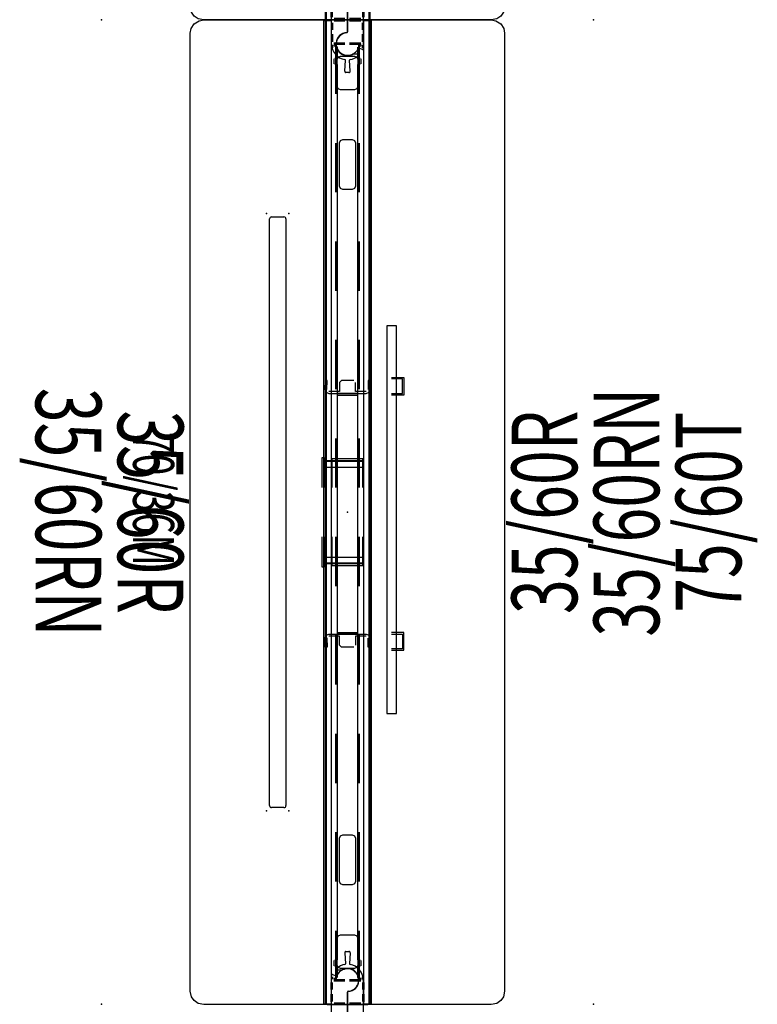
# Model space of a CAD drawing. Units: inches. Extents: x 0 to 892, y 0 to 488.
# Drawn here: x 387 to 432, y 212 to 272 of the extents above; entities that cross this region are included whole.
import ezdxf
from ezdxf.enums import TextEntityAlignment as Align

# ---------------------------------------------------------------- set-up
doc = ezdxf.new("R2010")
doc.units = ezdxf.units.IN
doc.header["$MEASUREMENT"] = 0
for name, color, linetype in [('A-FURN-P-PHWALL', 3, 'Continuous'), ('A-FURN-P-PHWALL-HWP-T', 3, 'Continuous'), ('A-FURN-P-PHWALL-PROD_NO-T', 3, 'Continuous'), ('A-FURN-P-TABLE', 2, 'Continuous'), ('A-FURN-P-TABLE-HIDDEN', 2, 'Continuous'), ('A-FURN-P-TABLE-PROD_NO-T', 2, 'Continuous'), ('A-FURN-P-TILE', 3, 'Continuous'), ('A-FURN-P-TILE-HWP-T', 3, 'Continuous'), ('A-FURN-P-TILE-SS-T', 3, 'Continuous')]:
    doc.layers.add(name, color=color, linetype=linetype)
doc.styles.get("Standard").update_dxf_attribs({"font": 'arial.ttf'})

# ---------------------------------------------------------------- blocks, each defined once
blk = doc.blocks.new('P_HZ100-75602')
at = {"layer": 'A-FURN-P-PHWALL'}
for p, q in [((-30, 8.762), (-29.926, 9.102)), ((-29.926, 9.102), (-29.761, 9.339)), ((-29.761, 9.339), (-29.521, 9.505)), ((-29.521, 9.505), (-29.184, 9.578)), ((-29.184, 9.578), (29.184, 9.578)), ((29.184, 9.578), (29.488, 9.519)), ((29.488, 9.519), (29.761, 9.339)), ((29.761, 9.339), (29.948, 9.048)), ((29.948, 9.048), (30, 8.762)), ((-30, -8.762), (-30, 8.762)), ((30, 8.762), (30, -8.762)), ((-26.971, 2.125), (-27.086, 1.846)), ((-27.086, 1.846), (-27.086, 1.125)), ((-26.692, 2.24), (-26.971, 2.125)), ((26.692, 2.24), (-26.692, 2.24)), ((26.971, 2.125), (26.692, 2.24)), ((27.086, 1.846), (26.971, 2.125)), ((27.086, 1.125), (27.086, 1.846)), ((30, 1.354), (-30, 1.354)), ((30, 1.294), (-30, 1.294)), ((-30, 1.235), (-30, -1.235)), ((30, 0.157), (30, 1.235)), ((-30, 0.157), (-30, 0.834)), ((-29.92, 0.157), (-29.92, 0.812)), ((-29.834, 1), (-29.362, 1)), ((-29.823, 0.917), (-29.362, 0.917)), ((-29.087, 1), (-28.666, 1)), ((-29.087, 0.917), (-28.666, 0.917)), ((-28.583, 0.157), (-28.583, 0.823)), ((-25.5, 0.725), (-28.583, 0.725)), ((-28.583, 0.665), (-25.5, 0.665)), ((-28.5, 0.157), (-28.5, 0.834)), ((-27.738, 0.572), (-27.598, 0.63)), ((-27.598, 0.63), (-25.945, 0.63)), ((-27.086, 1.065), (-27.086, 0.725)), ((-25.945, 0.63), (-25.806, 0.572)), ((-19.5, 0.725), (-22.5, 0.725)), ((-22.5, 0.665), (-19.5, 0.665)), ((-13.5, 0.725), (-16.5, 0.725)), ((-16.5, 0.665), (-13.5, 0.665)), ((-7.5, 0.725), (-10.5, 0.725)), ((-10.5, 0.665), (-7.5, 0.665)), ((-1.5, 0.725), (-4.5, 0.725)), ((-4.5, 0.665), (-1.5, 0.665)), ((4.5, 0.725), (1.5, 0.725)), ((1.5, 0.665), (4.5, 0.665)), ((10.5, 0.725), (7.5, 0.725)), ((7.5, 0.665), (10.5, 0.665)), ((16.5, 0.725), (13.5, 0.725)), ((13.5, 0.665), (16.5, 0.665)), ((22.5, 0.725), (19.5, 0.725)), ((19.5, 0.665), (22.5, 0.665)), ((28.583, 0.725), (25.5, 0.725)), ((25.5, 0.665), (28.583, 0.665)), ((25.806, 0.572), (25.945, 0.63)), ((25.945, 0.63), (27.598, 0.63)), ((27.086, 0.725), (27.086, 1.065)), ((27.598, 0.63), (27.738, 0.572)), ((28.5, 0.157), (28.5, 0.834)), ((28.583, 0.157), (28.583, 0.823)), ((29.127, 1), (28.666, 1)), ((29.127, 0.917), (28.666, 0.917)), ((29.834, 1), (29.402, 1)), ((29.823, 0.917), (29.402, 0.917)), ((29.92, 0.157), (29.92, 0.812)), ((30, -0.834), (30, 0.834)), ((-27.795, 0.433), (-27.738, 0.572)), ((-27.795, -0.433), (-27.795, 0.433)), ((-25.806, 0.572), (-25.748, 0.433)), ((-25.748, 0.433), (-25.748, -0.433)), ((-22.627, 0.442), (-22.685, 0.303)), ((-22.685, 0.303), (-22.685, -0.303)), ((-22.488, 0.5), (-22.627, 0.442)), ((-19.882, 0.5), (-22.488, 0.5)), ((-19.743, 0.442), (-19.882, 0.5)), ((-19.685, 0.303), (-19.743, 0.442)), ((-19.685, -0.303), (-19.685, 0.303)), ((19.743, 0.442), (19.685, 0.303)), ((19.685, 0.303), (19.685, -0.303)), ((19.882, 0.5), (19.743, 0.442)), ((22.488, 0.5), (19.882, 0.5)), ((22.627, 0.442), (22.488, 0.5)), ((22.685, 0.303), (22.627, 0.442)), ((22.685, -0.303), (22.685, 0.303)), ((25.748, 0.433), (25.806, 0.572)), ((25.748, -0.433), (25.748, 0.433)), ((27.738, 0.572), (27.795, 0.433)), ((27.795, 0.433), (27.795, -0.433)), ((-30, -0.834), (-30, -0.118)), ((-29.92, -0.812), (-29.92, -0.118)), ((-28.583, -0.823), (-28.583, -0.118)), ((-28.5, -0.834), (-28.5, -0.118)), ((-27.738, -0.572), (-27.795, -0.433)), ((-27.598, -0.63), (-27.738, -0.572)), ((-25.806, -0.572), (-25.945, -0.63)), ((-25.748, -0.433), (-25.806, -0.572)), ((-22.685, -0.303), (-22.627, -0.442)), ((-22.627, -0.442), (-22.488, -0.5)), ((-22.488, -0.5), (-19.882, -0.5)), ((-19.882, -0.5), (-19.743, -0.442)), ((-19.743, -0.442), (-19.685, -0.303)), ((19.685, -0.303), (19.743, -0.442)), ((19.743, -0.442), (19.882, -0.5)), ((19.882, -0.5), (22.488, -0.5)), ((22.488, -0.5), (22.627, -0.442)), ((22.627, -0.442), (22.685, -0.303)), ((25.806, -0.572), (25.748, -0.433)), ((25.945, -0.63), (25.806, -0.572)), ((27.738, -0.572), (27.598, -0.63)), ((27.795, -0.433), (27.738, -0.572)), ((28.5, -0.834), (28.5, -0.118)), ((28.583, -0.823), (28.583, -0.118)), ((29.92, -0.812), (29.92, -0.118)), ((30, -1.235), (30, -0.118)), ((-29.362, -1), (-29.834, -1)), ((-29.362, -0.917), (-29.823, -0.917)), ((-28.666, -0.917), (-29.087, -0.917)), ((-28.666, -1), (-29.087, -1)), ((-25.5, -0.665), (-28.583, -0.665)), ((-28.583, -0.725), (-25.5, -0.725)), ((-25.945, -0.63), (-27.598, -0.63)), ((-27.086, -0.725), (-27.086, -1.065)), ((-27.086, -1.125), (-27.086, -1.846)), ((-19.5, -0.665), (-22.5, -0.665)), ((-22.5, -0.725), (-19.5, -0.725)), ((-13.5, -0.665), (-16.5, -0.665)), ((-16.5, -0.725), (-13.5, -0.725)), ((-7.5, -0.665), (-10.5, -0.665)), ((-10.5, -0.725), (-7.5, -0.725)), ((-1.5, -0.665), (-4.5, -0.665)), ((-4.5, -0.725), (-1.5, -0.725)), ((4.5, -0.665), (1.5, -0.665)), ((1.5, -0.725), (4.5, -0.725)), ((10.5, -0.665), (7.5, -0.665)), ((7.5, -0.725), (10.5, -0.725)), ((16.5, -0.665), (13.5, -0.665)), ((13.5, -0.725), (16.5, -0.725)), ((22.5, -0.665), (19.5, -0.665)), ((19.5, -0.725), (22.5, -0.725)), ((28.583, -0.665), (25.5, -0.665)), ((25.5, -0.725), (28.583, -0.725)), ((27.598, -0.63), (25.945, -0.63)), ((27.086, -1.065), (27.086, -0.725)), ((27.086, -1.846), (27.086, -1.125)), ((28.666, -0.917), (29.127, -0.917)), ((28.666, -1), (29.127, -1)), ((29.402, -0.917), (29.823, -0.917)), ((29.402, -1), (29.834, -1)), ((30, -1.294), (-30, -1.294)), ((30, -1.354), (-30, -1.354)), ((-27.086, -1.846), (-26.971, -2.125)), ((-26.971, -2.125), (-26.692, -2.24)), ((-26.692, -2.24), (26.692, -2.24)), ((26.692, -2.24), (26.971, -2.125)), ((26.971, -2.125), (27.086, -1.846)), ((-29.926, -9.102), (-30, -8.762)), ((30, -8.762), (29.948, -9.048)), ((-29.761, -9.339), (-29.926, -9.102)), ((-29.521, -9.505), (-29.761, -9.339)), ((-29.184, -9.578), (-29.521, -9.505)), ((29.184, -9.578), (-29.184, -9.578)), ((29.488, -9.519), (29.184, -9.578)), ((29.761, -9.339), (29.488, -9.519)), ((29.948, -9.048), (29.761, -9.339))]:
    blk.add_line(p, q, dxfattribs=at)
blk.add_point((0, 0), dxfattribs=at)
at = {"layer": 'A-FURN-P-PHWALL-HWP-T', "width": 0.7, "flags": 1}
blk.add_attdef('CAPPN', (0, 0), '', height=0.001, dxfattribs=at)
at = {"layer": 'A-FURN-P-PHWALL-HWP-T', "flags": 1}
for tag in ['CAPMG', 'CAPMC', 'CAPQT', 'CAPDH', 'CAPGC']:
    blk.add_attdef(tag, (0, 0), '', height=0.001, dxfattribs=at)
at = {"layer": 'A-FURN-P-PHWALL-HWP-T', "width": 0.7}
blk.add_attdef('CAPTG', text='', height=4, dxfattribs=at).set_placement((0, -24), align=Align.CENTER)
blk = doc.blocks.new('P_HZ100-75601')
at = {"layer": 'A-FURN-P-PHWALL'}
for p, q in [((-30, 8.762), (-29.926, 9.102)), ((-29.926, 9.102), (-29.761, 9.339)), ((-29.761, 9.339), (-29.521, 9.505)), ((-29.521, 9.505), (-29.184, 9.578)), ((-29.184, 9.578), (29.184, 9.578)), ((29.184, 9.578), (29.488, 9.519)), ((29.488, 9.519), (29.761, 9.339)), ((29.761, 9.339), (29.948, 9.048)), ((29.948, 9.048), (30, 8.762)), ((-30, -8.762), (-30, 8.762)), ((30, 8.762), (30, -8.762)), ((30, 1.354), (-30, 1.354)), ((30, 1.294), (-30, 1.294)), ((-30, 1.235), (-30, -1.235)), ((30, 0.157), (30, 1.235)), ((-30, 0.157), (-30, 0.834)), ((-29.92, 0.157), (-29.92, 0.812)), ((-29.834, 1), (-29.362, 1)), ((-29.823, 0.917), (-29.362, 0.917)), ((-29.087, 1), (-28.666, 1)), ((-29.087, 0.917), (-28.666, 0.917)), ((-28.583, 0.157), (-28.583, 0.823)), ((-25.5, 0.725), (-28.583, 0.725)), ((-28.583, 0.665), (-25.5, 0.665)), ((-28.5, 0.157), (-28.5, 0.834)), ((-27.738, 0.572), (-27.598, 0.63)), ((-27.598, 0.63), (-25.945, 0.63)), ((-25.945, 0.63), (-25.806, 0.572)), ((-19.5, 0.725), (-22.5, 0.725)), ((-22.5, 0.665), (-19.5, 0.665)), ((-13.5, 0.725), (-16.5, 0.725)), ((-16.5, 0.665), (-13.5, 0.665)), ((-7.5, 0.725), (-10.5, 0.725)), ((-10.5, 0.665), (-7.5, 0.665)), ((-1.5, 0.725), (-4.5, 0.725)), ((-4.5, 0.665), (-1.5, 0.665)), ((4.5, 0.725), (1.5, 0.725)), ((1.5, 0.665), (4.5, 0.665)), ((10.5, 0.725), (7.5, 0.725)), ((7.5, 0.665), (10.5, 0.665)), ((16.5, 0.725), (13.5, 0.725)), ((13.5, 0.665), (16.5, 0.665)), ((22.5, 0.725), (19.5, 0.725)), ((19.5, 0.665), (22.5, 0.665)), ((28.583, 0.725), (25.5, 0.725)), ((25.5, 0.665), (28.583, 0.665)), ((25.806, 0.572), (25.945, 0.63)), ((25.945, 0.63), (27.598, 0.63)), ((27.598, 0.63), (27.738, 0.572)), ((28.5, 0.157), (28.5, 0.834)), ((28.583, 0.157), (28.583, 0.823)), ((29.127, 1), (28.666, 1)), ((29.127, 0.917), (28.666, 0.917)), ((29.834, 1), (29.402, 1)), ((29.823, 0.917), (29.402, 0.917)), ((29.92, 0.157), (29.92, 0.812)), ((30, -0.834), (30, 0.834)), ((-27.795, 0.433), (-27.738, 0.572)), ((-27.795, -0.433), (-27.795, 0.433)), ((-25.806, 0.572), (-25.748, 0.433)), ((-25.748, 0.433), (-25.748, -0.433)), ((-22.627, 0.442), (-22.685, 0.303)), ((-22.685, 0.303), (-22.685, -0.303)), ((-22.488, 0.5), (-22.627, 0.442)), ((-19.882, 0.5), (-22.488, 0.5)), ((-19.743, 0.442), (-19.882, 0.5)), ((-19.685, 0.303), (-19.743, 0.442)), ((-19.685, -0.303), (-19.685, 0.303)), ((19.743, 0.442), (19.685, 0.303)), ((19.685, 0.303), (19.685, -0.303)), ((19.882, 0.5), (19.743, 0.442)), ((22.488, 0.5), (19.882, 0.5)), ((22.627, 0.442), (22.488, 0.5)), ((22.685, 0.303), (22.627, 0.442)), ((22.685, -0.303), (22.685, 0.303)), ((25.748, 0.433), (25.806, 0.572)), ((25.748, -0.433), (25.748, 0.433)), ((27.738, 0.572), (27.795, 0.433)), ((27.795, 0.433), (27.795, -0.433)), ((-30, -0.834), (-30, -0.118)), ((-29.92, -0.812), (-29.92, -0.118)), ((-28.583, -0.823), (-28.583, -0.118)), ((-28.5, -0.834), (-28.5, -0.118)), ((-27.738, -0.572), (-27.795, -0.433)), ((-27.598, -0.63), (-27.738, -0.572)), ((-25.806, -0.572), (-25.945, -0.63)), ((-25.748, -0.433), (-25.806, -0.572)), ((-22.685, -0.303), (-22.627, -0.442)), ((-22.627, -0.442), (-22.488, -0.5)), ((-22.488, -0.5), (-19.882, -0.5)), ((-19.882, -0.5), (-19.743, -0.442)), ((-19.743, -0.442), (-19.685, -0.303)), ((19.685, -0.303), (19.743, -0.442)), ((19.743, -0.442), (19.882, -0.5)), ((19.882, -0.5), (22.488, -0.5)), ((22.488, -0.5), (22.627, -0.442)), ((22.627, -0.442), (22.685, -0.303)), ((25.806, -0.572), (25.748, -0.433)), ((25.945, -0.63), (25.806, -0.572)), ((27.738, -0.572), (27.598, -0.63)), ((27.795, -0.433), (27.738, -0.572)), ((28.5, -0.834), (28.5, -0.118)), ((28.583, -0.823), (28.583, -0.118)), ((29.92, -0.812), (29.92, -0.118)), ((30, -1.235), (30, -0.118)), ((-29.362, -1), (-29.834, -1)), ((-29.362, -0.917), (-29.823, -0.917)), ((-28.666, -0.917), (-29.087, -0.917)), ((-28.666, -1), (-29.087, -1)), ((-25.5, -0.665), (-28.583, -0.665)), ((-28.583, -0.725), (-25.5, -0.725)), ((-25.945, -0.63), (-27.598, -0.63)), ((-19.5, -0.665), (-22.5, -0.665)), ((-22.5, -0.725), (-19.5, -0.725)), ((-13.5, -0.665), (-16.5, -0.665)), ((-16.5, -0.725), (-13.5, -0.725)), ((-7.5, -0.665), (-10.5, -0.665)), ((-10.5, -0.725), (-7.5, -0.725)), ((-1.5, -0.665), (-4.5, -0.665)), ((-4.5, -0.725), (-1.5, -0.725)), ((4.5, -0.665), (1.5, -0.665)), ((1.5, -0.725), (4.5, -0.725)), ((10.5, -0.665), (7.5, -0.665)), ((7.5, -0.725), (10.5, -0.725)), ((16.5, -0.665), (13.5, -0.665)), ((13.5, -0.725), (16.5, -0.725)), ((22.5, -0.665), (19.5, -0.665)), ((19.5, -0.725), (22.5, -0.725)), ((28.583, -0.665), (25.5, -0.665)), ((25.5, -0.725), (28.583, -0.725)), ((27.598, -0.63), (25.945, -0.63)), ((28.666, -0.917), (29.127, -0.917)), ((28.666, -1), (29.127, -1)), ((29.402, -0.917), (29.823, -0.917)), ((29.402, -1), (29.834, -1)), ((30, -1.294), (-30, -1.294)), ((30, -1.354), (-30, -1.354)), ((-29.926, -9.102), (-30, -8.762)), ((30, -8.762), (29.948, -9.048)), ((-29.761, -9.339), (-29.926, -9.102)), ((-29.521, -9.505), (-29.761, -9.339)), ((-29.184, -9.578), (-29.521, -9.505)), ((29.184, -9.578), (-29.184, -9.578)), ((29.488, -9.519), (29.184, -9.578)), ((29.761, -9.339), (29.488, -9.519)), ((29.948, -9.048), (29.761, -9.339))]:
    blk.add_line(p, q, dxfattribs=at)
blk.add_point((0, 0), dxfattribs=at)
at = {"layer": 'A-FURN-P-PHWALL-HWP-T', "width": 0.7, "flags": 1}
blk.add_attdef('CAPPN', (0, 0), '', height=0.001, dxfattribs=at)
at = {"layer": 'A-FURN-P-PHWALL-HWP-T', "flags": 1}
for tag in ['CAPMG', 'CAPMC', 'CAPQT', 'CAPDH', 'CAPGC']:
    blk.add_attdef(tag, (0, 0), '', height=0.001, dxfattribs=at)
at = {"layer": 'A-FURN-P-PHWALL-HWP-T', "width": 0.7}
blk.add_attdef('CAPTG', text='', height=4, dxfattribs=at).set_placement((0, -24), align=Align.CENTER)
blk = doc.blocks.new('P_HZ130-3560R')
at = {"layer": 'A-FURN-P-TILE'}
for p, q in [((-29.97, -1.436), (-29.97, -1.002)), ((-29.97, -1.002), (29.97, -1.002)), ((-28.462, -0.922), (-28.305, -0.922)), ((-28.356, -0.737), (-28.45, -0.831)), ((-27.675, -0.607), (-28.344, -0.607)), ((-28.344, -0.607), (-28.344, -0.709)), ((-27.675, -0.78), (-27.675, -0.607)), ((-27.32, -0.82), (-27.635, -0.82)), ((27.282, -0.607), (-27.281, -0.607)), ((-27.281, -0.607), (-27.281, -0.78)), ((27.282, -0.779), (27.282, -0.607)), ((27.635, -0.82), (27.322, -0.82)), ((28.344, -0.607), (27.676, -0.607)), ((27.676, -0.607), (27.676, -0.78)), ((28.305, -0.922), (28.462, -0.922)), ((28.452, -0.833), (28.358, -0.74)), ((29.97, -1.002), (29.97, -1.436)), ((29.97, -1.436), (-29.97, -1.436))]:
    blk.add_line(p, q, dxfattribs=at)
blk.add_point((0, 0), dxfattribs=at)
at = {"layer": 'A-FURN-P-TILE-HWP-T', "width": 0.7, "flags": 1}
blk.add_attdef('CAPPN', (0, 0), '', height=0.001, dxfattribs=at)
at = {"layer": 'A-FURN-P-TILE-HWP-T', "flags": 1}
for tag in ['CAPMG', 'CAPMC', 'CAPQT', 'CAPDH', 'CAPGC']:
    blk.add_attdef(tag, (0, 0), '', height=0.001, dxfattribs=at)
at = {"layer": 'A-FURN-P-TILE-HWP-T', "width": 0.7}
blk.add_attdef('CAPTG', text='', height=4, dxfattribs=at).set_placement((0, -14), align=Align.CENTER)
blk = doc.blocks.new('P_HZ140-3560RN')
at = {"layer": 'A-FURN-P-TILE'}
for p, q in [((-29.97, -1.436), (-29.97, -1.002)), ((-29.97, -1.002), (29.97, -1.002)), ((-28.462, -0.922), (-28.305, -0.922)), ((-28.356, -0.737), (-28.45, -0.831)), ((-27.675, -0.607), (-28.344, -0.607)), ((-28.344, -0.607), (-28.344, -0.709)), ((-27.675, -0.78), (-27.675, -0.607)), ((-27.32, -0.82), (-27.635, -0.82)), ((27.282, -0.607), (-27.281, -0.607)), ((-27.281, -0.607), (-27.281, -0.78)), ((27.282, -0.779), (27.282, -0.607)), ((27.635, -0.82), (27.322, -0.82)), ((28.344, -0.607), (27.676, -0.607)), ((27.676, -0.607), (27.676, -0.78)), ((28.305, -0.922), (28.462, -0.922)), ((28.452, -0.833), (28.358, -0.74)), ((29.97, -1.002), (29.97, -1.436)), ((29.97, -1.436), (-29.97, -1.436))]:
    blk.add_line(p, q, dxfattribs=at)
blk.add_point((0, 0), dxfattribs=at)
at = {"layer": 'A-FURN-P-TILE-HWP-T', "width": 0.7, "flags": 1}
blk.add_attdef('CAPPN', (0, 0), '', height=0.001, dxfattribs=at)
at = {"layer": 'A-FURN-P-TILE-HWP-T', "flags": 1}
for tag in ['CAPMG', 'CAPMC', 'CAPQT', 'CAPDH', 'CAPGC']:
    blk.add_attdef(tag, (0, 0), '', height=0.001, dxfattribs=at)
at = {"layer": 'A-FURN-P-TILE-HWP-T', "width": 0.7}
blk.add_attdef('CAPTG', text='', height=4, dxfattribs=at).set_placement((0, -19), align=Align.CENTER)
blk = doc.blocks.new('P_HZ170-1NN')
at = {"layer": 'A-FURN-P-PHWALL'}
for p, q in [((-8.223, 1.369), (-7.666, 1.371)), ((-8.222, 1.246), (-8.223, 1.369)), ((-7.663, 1.249), (-8.222, 1.246)), ((-7.666, 1.371), (-7.498, 1.299)), ((-7.498, 1.299), (-7.429, 1.134)), ((-3.346, 1.434), (-3.346, 1.539)), ((-3.346, 1.539), (-1.5, 1.539)), ((-1.5, 1.435), (-3.346, 1.434)), ((-3.15, 1.322), (-3.037, 1.434)), ((-3.15, -0.928), (-3.15, 1.322)), ((-3.093, 1.322), (-3.093, -0.928)), ((-2.756, 1.378), (-3.037, 1.378)), ((-2.756, -0.976), (-2.756, 1.378)), ((1.5, 1.539), (3.346, 1.539)), ((3.346, 1.435), (1.5, 1.435)), ((3.037, 1.378), (2.755, 1.378)), ((2.755, 1.378), (2.755, -0.976)), ((3.036, 1.435), (3.15, 1.321)), ((3.093, -0.928), (3.093, 1.32)), ((3.15, 1.321), (3.15, -0.928)), ((3.346, 1.539), (3.346, 1.435)), ((7.31, 1.299), (7.241, 1.134)), ((7.478, 1.371), (7.31, 1.299)), ((7.475, 1.249), (8.035, 1.246)), ((8.035, 1.369), (7.478, 1.371)), ((8.035, 1.246), (8.035, 1.369)), ((-7.548, 0.487), (-7.547, 1.13)), ((-7.429, 1.134), (-7.429, -1.144)), ((-3.248, 0.945), (-3.248, -0.945)), ((-1.5, 0.945), (-3.248, 0.945)), ((3.248, 0.945), (1.5, 0.945)), ((3.248, -0.945), (3.248, 0.945)), ((7.241, 1.134), (7.241, -1.144)), ((7.36, 0.487), (7.36, 1.13)), ((-8.217, 0.368), (-8.098, 0.487)), ((-8.217, -0.381), (-8.217, 0.368)), ((-8.098, 0.487), (-7.548, 0.487)), ((-7.428, -0.592), (-7.428, 0.597)), ((-7.329, 0.596), (-7.329, -0.592)), ((7.141, 0.596), (7.141, -0.592)), ((7.241, -0.592), (7.241, 0.597)), ((7.91, 0.487), (7.36, 0.487)), ((8.029, 0.368), (7.91, 0.487)), ((8.029, -0.381), (8.029, 0.368)), ((-7.547, -0.498), (-8.098, -0.498)), ((-7.547, -1.144), (-7.547, -0.498)), ((7.359, -1.144), (7.359, -0.498)), ((7.359, -0.498), (7.91, -0.498)), ((-7.429, -1.144), (-7.499, -1.313)), ((-3.248, -0.945), (-1.5, -0.945)), ((2.755, -0.976), (-2.756, -0.976)), ((1.5, -0.945), (3.248, -0.945)), ((7.241, -1.144), (7.311, -1.313)), ((-8.216, -1.381), (-8.216, -1.263)), ((-8.216, -1.263), (-7.665, -1.263)), ((-7.665, -1.381), (-8.216, -1.381)), ((-7.499, -1.313), (-7.665, -1.381)), ((7.311, -1.313), (7.477, -1.381)), ((8.028, -1.263), (7.477, -1.263)), ((7.477, -1.381), (8.028, -1.381)), ((8.028, -1.381), (8.028, -1.263)), ((-12.267, -2.399), (-12.267, -2.991)), ((11.354, -2.399), (-12.267, -2.399)), ((11.354, -2.991), (11.354, -2.399)), ((-12.267, -2.991), (11.354, -2.991)), ((-8.405, -2.678), (-8.405, -3.431)), ((-8.324, -3.352), (-8.324, -2.678)), ((-7.421, -2.678), (-7.421, -3.352)), ((-7.332, -3.431), (-7.332, -2.678)), ((7.144, -3.431), (7.144, -2.678)), ((7.233, -2.678), (7.233, -3.352)), ((8.136, -3.352), (8.136, -2.678)), ((8.217, -2.678), (8.217, -3.431)), ((-8.405, -3.431), (-7.332, -3.431)), ((-7.421, -3.352), (-8.324, -3.352)), ((8.217, -3.431), (7.144, -3.431)), ((7.233, -3.352), (8.136, -3.352))]:
    blk.add_line(p, q, dxfattribs=at)
blk.add_point((0, 0), dxfattribs=at)
at = {"layer": 'A-FURN-P-PHWALL-PROD_NO-T', "flags": 1}
for tag in ['CAPPN', 'CAPMG', 'CAPMC', 'CAPQT', 'CAPDH', 'CAPGC']:
    blk.add_attdef(tag, (0, 0), '', height=0.001, dxfattribs=at)
at = {"layer": 'A-FURN-P-PHWALL-PROD_NO-T'}
blk.add_attdef('CAPTG', (2, -7.66), '', height=2.5, dxfattribs=at)
blk = doc.blocks.new('P_HZ210-7036M')
at = {"layer": 'A-FURN-P-TILE'}
for p, q in [((0.2, -1.064), (0.2, -0.304)), ((0.32, -0.184), (36.08, -0.184)), ((36.2, -0.304), (36.2, -1.064)), ((36.08, -1.184), (0.32, -1.184))]:
    blk.add_line(p, q, dxfattribs=at)
for centre, start, end in [((0.32, -0.304), 90, 180.00001), ((36.08, -0.304), 0, 90), ((0.32, -1.064), 180.00001, 270), ((36.08, -1.064), 270, 0)]:
    blk.add_arc(centre, 0.12, start, end, dxfattribs=at)
for p in [(0, 0), (36.4, 0), (0, -1.369), (36.4, -1.369)]:
    blk.add_point(p, dxfattribs=at)
at = {"layer": 'A-FURN-P-TILE-SS-T', "width": 0.7, "flags": 1}
blk.add_attdef('CAPPN', (0, 0), '', height=0.001, dxfattribs=at)
at = {"layer": 'A-FURN-P-TILE-SS-T', "flags": 1}
for tag in ['CAPMG', 'CAPMC', 'CAPQT', 'CAPDH', 'CAPGC']:
    blk.add_attdef(tag, (0, 0), '', height=0.001, dxfattribs=at)
at = {"layer": 'A-FURN-P-TILE-SS-T', "width": 0.7}
blk.add_attdef('CAPTG', text='', height=2.5, dxfattribs=at).set_placement((17.392, -9.5), align=Align.CENTER)
blk = doc.blocks.new('P_HZ565-')
at = {"layer": 'A-FURN-P-TABLE'}
for p in [(0, 0), (0, -30)]:
    blk.add_point(p, dxfattribs=at)
at = {"layer": 'A-FURN-P-TABLE-HIDDEN'}
for p, q in [((-1.476, -14.035), (1.774, -14.035)), ((1.811, -14.088), (1.732, -14.304)), ((2.092, -14.37), (2.092, -14.7)), ((-3.221, -15.092), (-3.221, -14.908)), ((-3.136, -14.829), (-2.47, -14.879)), ((-0.753, -15), (0.735, -15)), ((0.753, -15), (-0.735, -15)), ((3.136, -14.829), (2.47, -14.879)), ((3.221, -14.908), (3.221, -15.092)), ((-3.136, -15.171), (-2.47, -15.121)), ((-2.092, -15.63), (-2.092, -15.3)), ((3.136, -15.171), (2.47, -15.121)), ((-1.811, -15.912), (-1.732, -15.696)), ((1.476, -15.965), (-1.774, -15.965))]:
    blk.add_line(p, q, dxfattribs=at)
for centre, radius, start, end in [((-1.476, -15), 0.965, 90, 170.82235), ((-1.476, -15), 0.703, 3.04099, 246.78837), ((-1.476, -15), 0.685, 3.11544, 205.94427), ((1.476, -15), 0.703, 183.041, 66.78836), ((1.769, -14.318), 0.0394, 159.82935, 246.78837), ((1.774, -14.075), 0.0394, 339.82934, 90), ((2.151, -14.367), 0.0394, 43.17113, 135), ((1.476, -15), 0.965, 9.17766, 43.17113), ((-3.142, -14.908), 0.0787, 85.71085, 180.00001), ((-2.467, -14.84), 0.0394, 265.71083, 350.82234), ((-0.753, -14.961), 0.0394, 183.11543, 270), ((-0.735, -14.961), 0.0394, 183.041, 270), ((1.476, -15), 0.685, 183.11543, 25.94427), ((2.467, -14.84), 0.0394, 189.17766, 274.28914), ((3.142, -14.908), 0.0787, 0, 94.28916), ((-3.142, -15.092), 0.0787, 180.00001, 274.28914), ((-2.467, -15.16), 0.0394, 9.17766, 94.28916), ((-1.476, -15), 0.965, 189.17766, 223.17113), ((0.735, -15.039), 0.0394, 3.04099, 90), ((0.753, -15.039), 0.0394, 3.11544, 90), ((1.476, -15), 0.965, 270, 350.82234), ((2.467, -15.16), 0.0394, 85.71085, 170.82235), ((3.142, -15.092), 0.0787, 265.71083, 0), ((-2.151, -15.633), 0.0394, 223.17113, 314.99999), ((-1.774, -15.925), 0.0394, 159.82935, 270), ((-1.769, -15.682), 0.0394, 339.82934, 66.78836)]:
    blk.add_arc(centre, radius, start, end, dxfattribs=at)
at = {"layer": 'A-FURN-P-TABLE-PROD_NO-T', "flags": 1}
for tag in ['CAPPN', 'CAPMG', 'CAPMC', 'CAPQT', 'CAPDH', 'CAPGC']:
    blk.add_attdef(tag, (0, 0), '', height=0.001, dxfattribs=at)
at = {"layer": 'A-FURN-P-TABLE-PROD_NO-T'}
blk.add_attdef('CAPTG', (-5, -21), '', height=2.5, dxfattribs=at)

msp = doc.modelspace()

# ---------------------------------------------------------------- block references
for name, p, rotation, values in [('P_HZ100-75602', (407.402, 301.87), 90, {'CAPTG': '75/60TS'}), ('P_HZ140-3560RN', (407.402, 241.87), 270, {'CAPTG': '35/60RN'}), ('P_HZ130-3560R', (407.402, 241.87), 270, {'CAPTG': '35/60R'}), ('P_HZ100-75601', (407.402, 241.87), 90, {'CAPTG': '75/60T'}), ('P_HZ130-3560R', (407.402, 241.87), 90, {'CAPTG': '35/60R'}), ('P_HZ140-3560RN', (407.402, 241.87), 90, {'CAPTG': '35/60RN'}), ('P_HZ210-7036M', (403.836, 260.07), 270, {'CAPTG': '70/36M'})]:
    msp.add_blockref(name, p, dxfattribs=dict(rotation=rotation)).add_auto_attribs(values)
at = {"rotation": 90}
for name, p in [('P_HZ565-', (392.402, 271.879)), ('P_HZ170-1NN', (407.402, 241.87)), ('P_HZ565-', (392.402, 211.886))]:
    msp.add_blockref(name, p, dxfattribs=at)

doc.saveas('drawing.dxf')
